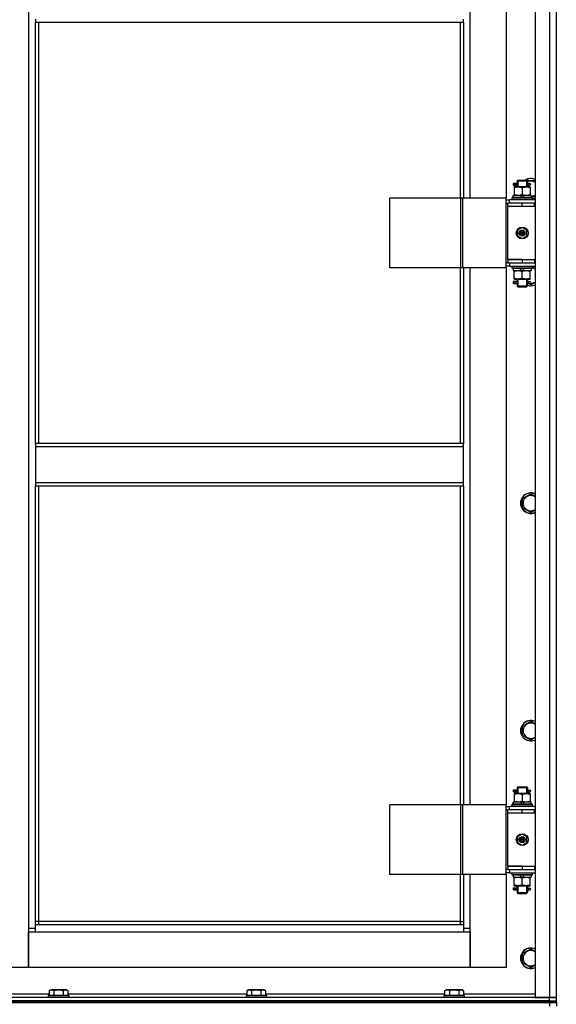
# Model space of a CAD drawing. Units: millimetres. Extents: x 0 to 21731, y -7 to 14850.
# Drawn here: x 18220 to 18849, y 10568 to 11722 of the extents above; entities that cross this region are included whole.
import ezdxf

# ---------------------------------------------------------------- set-up
doc = ezdxf.new("R2010")
doc.units = ezdxf.units.MM
doc.linetypes.add('K5LT_THIN', pattern=[0])
doc.layers.add('R', color=1, linetype='Continuous', true_color=0xff0000)
doc.layers.add('WELDING', color=7, linetype='Continuous', true_color=0xffffff)

msp = doc.modelspace()

# ---------------------------------------------------------------- linework, layer by layer
at = {"layer": 'R', "color": 7, "linetype": 'K5LT_THIN', "lineweight": 30}
for p, q in [((18824.5, 12369.5), (18824.5, 10575.5)), ((18841.5, 12369.5), (18841.5, 10575.5)), ((18849.5, 10575.5), (18849.5, 12369.5)), ((18230.5, 12286.5), (18230.5, 10656.5)), ((18748.5, 11512.5), (18748.5, 12141.5)), ((18790.5, 12141.5), (18790.5, 11512.5)), ((18238.5, 11722.2), (18238.5, 11718.2)), ((18740.5, 11718.2), (18238.5, 11718.2)), ((18238.5, 11224.9), (18238.5, 11718.2)), ((18242.5, 11224.9), (18242.5, 11718.2)), ((18736.5, 11718.2), (18736.5, 11512.5)), ((18740.5, 11718.2), (18740.5, 11722.2)), ((18740.5, 11718.2), (18740.5, 11512.5)), ((18801.7, 11529.5), (18798.7, 11529.5)), ((18798.7, 11529.5), (18798.7, 11527.5)), ((18799.5, 11529.5), (18803.6, 11529.5)), ((18799.5, 11527.5), (18799.5, 11529.5)), ((18803.6, 11529.5), (18801.7, 11529.5)), ((18803.5, 11532.5), (18804.5, 11533.5)), ((18803.5, 11532.5), (18809.5, 11532.5)), ((18803.5, 11532.5), (18803.5, 11530)), ((18804.4, 11532.5), (18804.4, 11533.5)), ((18804.4, 11532.5), (18804.4, 11525.5)), ((18804.5, 11533.5), (18809.5, 11533.5)), ((18809.5, 11533.5), (18814.5, 11533.5)), ((18809.5, 11532.5), (18815.5, 11532.5)), ((18815.5, 11532.5), (18814.5, 11533.5)), ((18814.5, 11532.5), (18814.5, 11533.5)), ((18814.5, 11532.5), (18814.5, 11525.5)), ((18815, 11533), (18824.5, 11533)), ((18815.4, 11529.5), (18817.2, 11529.5)), ((18815.5, 11532.5), (18815.5, 11530)), ((18817.2, 11529.5), (18818.5, 11529.5)), ((18801.7, 11527.5), (18798.7, 11527.5)), ((18799.5, 11527.5), (18803.6, 11527.5)), ((18800, 11525.5), (18800, 11524.7)), ((18804.7, 11525.5), (18800, 11525.5)), ((18800, 11524.7), (18800, 11516.4)), ((18803.6, 11527.5), (18801.7, 11527.5)), ((18803.5, 11527), (18803.5, 11525.5)), ((18814.2, 11525.5), (18804.7, 11525.5)), ((18809.5, 11524.7), (18809.5, 11516.4)), ((18819, 11525.5), (18814.2, 11525.5)), ((18815.4, 11527.5), (18817.2, 11527.5)), ((18815.5, 11527), (18815.5, 11525.5)), ((18817.2, 11527.5), (18818.5, 11527.5)), ((18819, 11524.7), (18819, 11525.5)), ((18819, 11524.7), (18819, 11516.4)), ((18737.5, 11512.5), (18654.3, 11512.5)), ((18654.3, 11430.5), (18654.3, 11512.5)), ((18739.9, 11512.5), (18737.5, 11512.5)), ((18737.5, 11430.5), (18737.5, 11512.5)), ((18790.6, 11512.5), (18739.9, 11512.5)), ((18739.9, 11430.5), (18739.9, 11512.5)), ((18790.6, 11430.5), (18790.6, 11512.5)), ((18790.6, 11430.5), (18790.6, 11512.5)), ((18790.6, 11512.5), (18790.6, 11512.5)), ((18790.6, 11510.5), (18794.5, 11510.5)), ((18790.6, 11506.5), (18792.5, 11506.5)), ((18792.5, 11502.5), (18792.5, 11506.5)), ((18809.5, 11506.5), (18792.5, 11506.5)), ((18824.5, 11510.5), (18794.5, 11510.5)), ((18794.5, 11506.5), (18794.5, 11510.5)), ((18797.5, 11512.7), (18797.7, 11513)), ((18797.5, 11510.8), (18797.5, 11512.7)), ((18821.5, 11512.7), (18797.5, 11512.7)), ((18797.5, 11510.8), (18797.7, 11510.5)), ((18821.5, 11510.8), (18797.5, 11510.8)), ((18821.3, 11513), (18797.7, 11513)), ((18799, 11513), (18799, 11515.5)), ((18808.5, 11515.5), (18799, 11515.5)), ((18800, 11516.4), (18800, 11515.5)), ((18808.5, 11515.5), (18807.3, 11513)), ((18808.5, 11515.5), (18811.8, 11515.5)), ((18824, 11506.5), (18809.5, 11506.5)), ((18809.5, 11502.5), (18809.5, 11506.5)), ((18811.8, 11515.5), (18810.6, 11513)), ((18820, 11515.5), (18811.8, 11515.5)), ((18819, 11515.5), (18819, 11516.4)), ((18820, 11513), (18820, 11515.5)), ((18821.5, 11512.7), (18821.3, 11513)), ((18821.5, 11510.8), (18821.3, 11510.5)), ((18821.5, 11510.8), (18821.5, 11512.7)), ((18824, 11502.5), (18824, 11506.5)), ((18824.5, 11506.5), (18824, 11506.5)), ((18849.5, 11502.5), (18849.5, 11506.5)), ((18809.5, 11502.5), (18792.5, 11502.5)), ((18809.5, 11502.5), (18792.5, 11502.5)), ((18792.5, 11440.5), (18792.5, 11502.5)), ((18824, 11502.5), (18809.5, 11502.5)), ((18824.5, 11502.5), (18824, 11502.5)), ((18809.5, 11477.9), (18804, 11474.7)), ((18804, 11474.7), (18804, 11468.3)), ((18815, 11474.7), (18809.5, 11477.9)), ((18815, 11468.3), (18815, 11474.7)), ((18804, 11468.3), (18809.5, 11465.2)), ((18809.5, 11465.2), (18815, 11468.3)), ((18792.5, 11436.5), (18790.6, 11436.5)), ((18792.5, 11440.5), (18809.5, 11440.5)), ((18792.5, 11440.5), (18792.5, 11436.5)), ((18809.5, 11440.5), (18792.5, 11440.5)), ((18792.5, 11436.5), (18809.5, 11436.5)), ((18794.5, 11436.5), (18794.5, 11432.5)), ((18809.5, 11440.5), (18809.5, 11436.5)), ((18809.5, 11440.5), (18824, 11440.5)), ((18809.5, 11436.5), (18824, 11436.5)), ((18824, 11440.5), (18824, 11436.5)), ((18824, 11440.5), (18824.5, 11440.5)), ((18824, 11436.5), (18824.5, 11436.5)), ((18849.5, 11436.5), (18849.5, 11440.5)), ((18737.5, 11430.5), (18654.3, 11430.5)), ((18736.5, 11430.5), (18736.5, 11224.9)), ((18739.9, 11430.5), (18737.5, 11430.5)), ((18790.6, 11430.5), (18739.9, 11430.5)), ((18740.5, 11430.5), (18740.5, 11224.9)), ((18748.5, 10801.5), (18748.5, 11430.5)), ((18790.5, 11430.5), (18790.5, 10801.5)), ((18794.5, 11432.5), (18790.6, 11432.5)), ((18790.6, 11430.5), (18790.6, 11430.5)), ((18794.5, 11432.5), (18824.5, 11432.5)), ((18797.5, 11432.2), (18797.7, 11432.5)), ((18797.5, 11430.3), (18797.5, 11432.2)), ((18821.5, 11432.2), (18797.5, 11432.2)), ((18797.5, 11430.3), (18797.7, 11430)), ((18821.5, 11430.3), (18797.5, 11430.3)), ((18821.3, 11430), (18797.7, 11430)), ((18799, 11430), (18799, 11427.5)), ((18799, 11427.5), (18807.2, 11427.5)), ((18800, 11427.5), (18800, 11426.7)), ((18800, 11418.4), (18800, 11426.7)), ((18807.2, 11427.5), (18808.4, 11430)), ((18810.5, 11427.5), (18807.2, 11427.5)), ((18809.5, 11418.4), (18809.5, 11426.7)), ((18810.5, 11427.5), (18811.7, 11430)), ((18810.5, 11427.5), (18820, 11427.5)), ((18819, 11426.7), (18819, 11427.5)), ((18819, 11418.4), (18819, 11426.7)), ((18820, 11430), (18820, 11427.5)), ((18821.5, 11432.2), (18821.3, 11432.5)), ((18821.5, 11430.3), (18821.3, 11430)), ((18821.5, 11430.3), (18821.5, 11432.2)), ((18801.7, 11414.5), (18798.7, 11414.5)), ((18798.7, 11414.5), (18798.7, 11412.5)), ((18799.5, 11414.5), (18803.6, 11414.5)), ((18799.5, 11412.5), (18799.5, 11414.5)), ((18800, 11418.4), (18800, 11417.5)), ((18800, 11417.5), (18804.7, 11417.5)), ((18803.6, 11414.5), (18801.7, 11414.5)), ((18803.5, 11417.5), (18803.5, 11415)), ((18804.4, 11417.5), (18804.4, 11409.5)), ((18804.7, 11417.5), (18814.2, 11417.5)), ((18814.2, 11417.5), (18819, 11417.5)), ((18814.5, 11417.5), (18814.5, 11409.5)), ((18815.4, 11414.5), (18817.2, 11414.5)), ((18815.5, 11417.5), (18815.5, 11415)), ((18817.2, 11414.5), (18818.5, 11414.5)), ((18819, 11417.5), (18819, 11418.4)), ((18801.7, 11412.5), (18798.7, 11412.5)), ((18799.5, 11412.5), (18803.6, 11412.5)), ((18803.6, 11412.5), (18801.7, 11412.5)), ((18803.5, 11412), (18803.5, 11409.5)), ((18803.5, 11409.5), (18804.5, 11408.5)), ((18803.5, 11409.5), (18809.5, 11409.5)), ((18804.4, 11409.5), (18804.4, 11408.6)), ((18804.5, 11408.5), (18809.5, 11408.5)), ((18809.5, 11409.5), (18815.5, 11409.5)), ((18809.5, 11408.5), (18814.5, 11408.5)), ((18815.5, 11409.5), (18814.5, 11408.5)), ((18814.5, 11409.5), (18814.5, 11408.6)), ((18815.4, 11412.5), (18817.2, 11412.5)), ((18815.5, 11412), (18815.5, 11409.5)), ((18817.2, 11412.5), (18818.5, 11412.5)), ((18740.5, 11224.9), (18238.5, 11224.9)), ((18238.5, 11224.9), (18238.5, 11220.9)), ((18740.5, 11220.9), (18238.5, 11220.9)), ((18238.5, 11220.9), (18238.5, 11178.9)), ((18740.5, 11220.9), (18740.5, 11224.9)), ((18740.5, 11178.9), (18740.5, 11220.9)), ((18740.5, 11178.9), (18238.5, 11178.9)), ((18238.5, 11178.9), (18238.5, 11174.9)), ((18740.5, 11174.9), (18238.5, 11174.9)), ((18238.5, 10660.5), (18238.5, 11174.9)), ((18242.5, 10664.5), (18242.5, 11174.9)), ((18736.5, 11174.9), (18736.5, 10801.5)), ((18740.5, 11174.9), (18740.5, 11178.9)), ((18740.5, 11174.9), (18740.5, 10801.5)), ((18810, 11160.3), (18819.5, 11165.8)), ((18810, 11149.4), (18810, 11160.3)), ((18819.5, 11143.9), (18810, 11149.4)), ((18810, 10893.7), (18819.5, 10899.2)), ((18810, 10882.7), (18810, 10893.7)), ((18819.5, 10877.2), (18810, 10882.7)), ((18801.7, 10818.5), (18798.7, 10818.5)), ((18798.7, 10818.5), (18798.7, 10816.5)), ((18801.7, 10816.5), (18798.7, 10816.5)), ((18799.5, 10818.5), (18803.6, 10818.5)), ((18799.5, 10816.5), (18799.5, 10818.5)), ((18799.5, 10816.5), (18803.6, 10816.5)), ((18800, 10814.5), (18800, 10813.7)), ((18804.7, 10814.5), (18800, 10814.5)), ((18800, 10813.7), (18800, 10805.4)), ((18803.6, 10818.5), (18801.7, 10818.5)), ((18803.6, 10816.5), (18801.7, 10816.5)), ((18803.5, 10821.5), (18804.5, 10822.5)), ((18803.5, 10821.5), (18809.5, 10821.5)), ((18803.5, 10821.5), (18803.5, 10819)), ((18803.5, 10816), (18803.5, 10814.5)), ((18804.4, 10821.5), (18804.4, 10822.5)), ((18804.4, 10821.5), (18804.4, 10814.5)), ((18804.5, 10822.5), (18809.5, 10822.5)), ((18814.2, 10814.5), (18804.7, 10814.5)), ((18809.5, 10822.5), (18814.5, 10822.5)), ((18809.5, 10821.5), (18815.5, 10821.5)), ((18809.5, 10813.7), (18809.5, 10805.4)), ((18819, 10814.5), (18814.2, 10814.5)), ((18815.5, 10821.5), (18814.5, 10822.5)), ((18814.5, 10821.5), (18814.5, 10822.5)), ((18814.5, 10821.5), (18814.5, 10814.5)), ((18815.4, 10818.5), (18817.2, 10818.5)), ((18815.4, 10816.5), (18817.2, 10816.5)), ((18815.5, 10821.5), (18815.5, 10819)), ((18815.5, 10816), (18815.5, 10814.5)), ((18817.2, 10818.5), (18818.5, 10818.5)), ((18817.2, 10816.5), (18818.5, 10816.5)), ((18819, 10813.7), (18819, 10814.5)), ((18819, 10813.7), (18819, 10805.4)), ((18737.5, 10801.5), (18654.3, 10801.5)), ((18654.3, 10719.5), (18654.3, 10801.5)), ((18739.9, 10801.5), (18737.5, 10801.5)), ((18737.5, 10719.5), (18737.5, 10801.5)), ((18790.6, 10801.5), (18739.9, 10801.5)), ((18739.9, 10719.5), (18739.9, 10801.5)), ((18790.6, 10719.5), (18790.6, 10801.5)), ((18790.6, 10719.5), (18790.6, 10801.5)), ((18790.6, 10801.5), (18790.6, 10801.5)), ((18797.5, 10801.7), (18797.7, 10802)), ((18797.5, 10799.8), (18797.5, 10801.7)), ((18821.5, 10801.7), (18797.5, 10801.7)), ((18821.3, 10802), (18797.7, 10802)), ((18799, 10802), (18799, 10804.5)), ((18808.5, 10804.5), (18799, 10804.5)), ((18800, 10805.4), (18800, 10804.5)), ((18808.5, 10804.5), (18807.3, 10802)), ((18808.5, 10804.5), (18811.8, 10804.5)), ((18811.8, 10804.5), (18810.6, 10802)), ((18820, 10804.5), (18811.8, 10804.5)), ((18819, 10804.5), (18819, 10805.4)), ((18820, 10802), (18820, 10804.5)), ((18821.5, 10801.7), (18821.3, 10802)), ((18821.5, 10799.8), (18821.5, 10801.7)), ((18790.6, 10799.5), (18794.5, 10799.5)), ((18790.6, 10795.5), (18792.5, 10795.5)), ((18792.5, 10791.5), (18792.5, 10795.5)), ((18809.5, 10795.5), (18792.5, 10795.5)), ((18809.5, 10791.5), (18792.5, 10791.5)), ((18809.5, 10791.5), (18792.5, 10791.5)), ((18792.5, 10729.5), (18792.5, 10791.5)), ((18824.5, 10799.5), (18794.5, 10799.5)), ((18794.5, 10795.5), (18794.5, 10799.5)), ((18797.5, 10799.8), (18797.7, 10799.5)), ((18821.5, 10799.8), (18797.5, 10799.8)), ((18824, 10795.5), (18809.5, 10795.5)), ((18809.5, 10791.5), (18809.5, 10795.5)), ((18824, 10791.5), (18809.5, 10791.5)), ((18821.5, 10799.8), (18821.3, 10799.5)), ((18824, 10791.5), (18824, 10795.5)), ((18824.5, 10795.5), (18824, 10795.5)), ((18824.5, 10791.5), (18824, 10791.5)), ((18849.5, 10791.5), (18849.5, 10795.5)), ((18809.5, 10766.9), (18804, 10763.7)), ((18815, 10763.7), (18809.5, 10766.9)), ((18804, 10763.7), (18804, 10757.3)), ((18804, 10757.3), (18809.5, 10754.2)), ((18809.5, 10754.2), (18815, 10757.3)), ((18815, 10757.3), (18815, 10763.7)), ((18792.5, 10725.5), (18790.6, 10725.5)), ((18794.5, 10721.5), (18790.6, 10721.5)), ((18792.5, 10729.5), (18809.5, 10729.5)), ((18792.5, 10729.5), (18792.5, 10725.5)), ((18809.5, 10729.5), (18792.5, 10729.5)), ((18792.5, 10725.5), (18809.5, 10725.5)), ((18794.5, 10725.5), (18794.5, 10721.5)), ((18794.5, 10721.5), (18824.5, 10721.5)), ((18797.5, 10721.2), (18797.7, 10721.5)), ((18797.5, 10719.3), (18797.5, 10721.2)), ((18821.5, 10721.2), (18797.5, 10721.2)), ((18809.5, 10729.5), (18809.5, 10725.5)), ((18809.5, 10729.5), (18824, 10729.5)), ((18809.5, 10725.5), (18824, 10725.5)), ((18821.5, 10721.2), (18821.3, 10721.5)), ((18821.5, 10719.3), (18821.5, 10721.2)), ((18824, 10729.5), (18824, 10725.5)), ((18824, 10729.5), (18824.5, 10729.5)), ((18824, 10725.5), (18824.5, 10725.5)), ((18849.5, 10725.5), (18849.5, 10729.5)), ((18737.5, 10719.5), (18654.3, 10719.5)), ((18736.5, 10719.5), (18736.5, 10664.5)), ((18739.9, 10719.5), (18737.5, 10719.5)), ((18790.6, 10719.5), (18739.9, 10719.5)), ((18740.5, 10719.5), (18740.5, 10660.5)), ((18748.5, 10656.5), (18748.5, 10719.5)), ((18790.5, 10719.5), (18790.5, 10610.5)), ((18790.6, 10719.5), (18790.6, 10719.5)), ((18797.5, 10719.3), (18797.7, 10719)), ((18821.5, 10719.3), (18797.5, 10719.3)), ((18821.3, 10719), (18797.7, 10719)), ((18799, 10719), (18799, 10716.5)), ((18799, 10716.5), (18807.2, 10716.5)), ((18800, 10716.5), (18800, 10715.7)), ((18800, 10707.4), (18800, 10715.7)), ((18807.2, 10716.5), (18808.4, 10719)), ((18810.5, 10716.5), (18807.2, 10716.5)), ((18809.5, 10707.4), (18809.5, 10715.7)), ((18810.5, 10716.5), (18811.7, 10719)), ((18810.5, 10716.5), (18820, 10716.5)), ((18819, 10715.7), (18819, 10716.5)), ((18819, 10707.4), (18819, 10715.7)), ((18820, 10719), (18820, 10716.5)), ((18821.5, 10719.3), (18821.3, 10719)), ((18801.7, 10703.5), (18798.7, 10703.5)), ((18798.7, 10703.5), (18798.7, 10701.5)), ((18801.7, 10701.5), (18798.7, 10701.5)), ((18799.5, 10703.5), (18803.6, 10703.5)), ((18799.5, 10701.5), (18799.5, 10703.5)), ((18799.5, 10701.5), (18803.6, 10701.5)), ((18800, 10707.4), (18800, 10706.5)), ((18800, 10706.5), (18804.7, 10706.5)), ((18803.6, 10703.5), (18801.7, 10703.5)), ((18803.6, 10701.5), (18801.7, 10701.5)), ((18803.5, 10706.5), (18803.5, 10704)), ((18803.5, 10701), (18803.5, 10698.5)), ((18803.5, 10698.5), (18804.5, 10697.5)), ((18803.5, 10698.5), (18809.5, 10698.5)), ((18804.4, 10706.5), (18804.4, 10698.5)), ((18804.4, 10698.5), (18804.4, 10697.6)), ((18804.7, 10706.5), (18814.2, 10706.5)), ((18809.5, 10698.5), (18815.5, 10698.5)), ((18814.2, 10706.5), (18819, 10706.5)), ((18814.5, 10706.5), (18814.5, 10698.5)), ((18815.5, 10698.5), (18814.5, 10697.5)), ((18814.5, 10698.5), (18814.5, 10697.6)), ((18815.4, 10703.5), (18817.2, 10703.5)), ((18815.4, 10701.5), (18817.2, 10701.5)), ((18815.5, 10706.5), (18815.5, 10704)), ((18815.5, 10701), (18815.5, 10698.5)), ((18817.2, 10703.5), (18818.5, 10703.5)), ((18817.2, 10701.5), (18818.5, 10701.5)), ((18819, 10706.5), (18819, 10707.4)), ((18804.5, 10697.5), (18809.5, 10697.5)), ((18809.5, 10697.5), (18814.5, 10697.5)), ((18242.5, 10664.5), (18238.5, 10664.5)), ((18242.5, 10660.5), (18242.5, 10664.5)), ((18736.5, 10664.5), (18242.5, 10664.5)), ((18736.5, 10664.5), (18740.5, 10664.5)), ((18736.5, 10664.5), (18736.5, 10660.5)), ((18230.5, 10656.5), (18230.5, 10610.5)), ((18238.5, 10656.5), (18230.5, 10656.5)), ((18230.5, 10652.5), (18238.5, 10652.5)), ((18230.5, 10610.5), (18230.5, 10652.5)), ((18740.5, 10660.5), (18238.5, 10660.5)), ((18238.5, 10652.5), (18238.5, 10660.5)), ((18238.5, 10652.5), (18740.5, 10652.5)), ((18740.5, 10660.5), (18740.5, 10652.5)), ((18748.5, 10656.5), (18740.5, 10656.5)), ((18740.5, 10652.5), (18748.5, 10652.5)), ((18748.5, 10610.5), (18748.5, 10656.5)), ((18748.5, 10652.5), (18748.5, 10610.5)), ((18810, 10627), (18819.5, 10632.5)), ((18810, 10616), (18810, 10627)), ((18230.5, 10610.5), (18188.5, 10610.5)), ((18748.5, 10610.5), (18230.5, 10610.5)), ((18790.5, 10610.5), (18748.5, 10610.5)), ((18819.5, 10610.6), (18810, 10616)), ((18254.5, 10583.4), (18256.5, 10584.5)), ((18254.5, 10583.4), (18254.5, 10578)), ((18274.5, 10584.5), (18256.5, 10584.5)), ((18260, 10583.4), (18260, 10578)), ((18271, 10583.4), (18271, 10578)), ((18276.5, 10583.4), (18274.5, 10584.5)), ((18276.5, 10583.4), (18276.5, 10578)), ((18486.5, 10583.4), (18488.5, 10584.5)), ((18486.5, 10583.4), (18486.5, 10578)), ((18506.5, 10584.5), (18488.5, 10584.5)), ((18492, 10583.4), (18492, 10578)), ((18503, 10583.4), (18503, 10578)), ((18508.5, 10583.4), (18506.5, 10584.5)), ((18508.5, 10583.4), (18508.5, 10578)), ((18718.5, 10583.4), (18720.5, 10584.5)), ((18718.5, 10583.4), (18718.5, 10578)), ((18738.5, 10584.5), (18720.5, 10584.5)), ((18724, 10583.4), (18724, 10578)), ((18735, 10583.4), (18735, 10578)), ((18740.5, 10583.4), (18738.5, 10584.5)), ((18740.5, 10583.4), (18740.5, 10578)), ((17457.5, 10571.5), (18841.5, 10571.5)), ((18841.5, 10575.5), (18149.5, 10575.5)), ((18841.5, 10571.5), (18149.5, 10571.5)), ((18254.5, 10579.5), (18174.5, 10579.5)), ((18253.5, 10577.7), (18253.7, 10578)), ((18253.5, 10577.7), (18253.5, 10575.8)), ((18277.5, 10577.7), (18253.5, 10577.7)), ((18277.5, 10575.8), (18253.5, 10575.8)), ((18253.5, 10575.8), (18253.7, 10575.5)), ((18277.3, 10578), (18253.7, 10578)), ((18486.5, 10579.5), (18276.5, 10579.5)), ((18277.5, 10577.7), (18277.3, 10578)), ((18277.5, 10575.8), (18277.3, 10575.5)), ((18277.5, 10577.7), (18277.5, 10575.8)), ((18485.5, 10577.7), (18485.7, 10578)), ((18485.5, 10577.7), (18485.5, 10575.8)), ((18509.5, 10577.7), (18485.5, 10577.7)), ((18509.5, 10575.8), (18485.5, 10575.8)), ((18485.5, 10575.8), (18485.7, 10575.5)), ((18509.3, 10578), (18485.7, 10578)), ((18718.5, 10579.5), (18508.5, 10579.5)), ((18509.5, 10577.7), (18509.3, 10578)), ((18509.5, 10575.8), (18509.3, 10575.5)), ((18509.5, 10577.7), (18509.5, 10575.8)), ((18717.5, 10577.7), (18717.7, 10578)), ((18717.5, 10577.7), (18717.5, 10575.8)), ((18741.5, 10577.7), (18717.5, 10577.7)), ((18741.5, 10575.8), (18717.5, 10575.8)), ((18717.5, 10575.8), (18717.7, 10575.5)), ((18741.3, 10578), (18717.7, 10578)), ((18824.5, 10579.5), (18740.5, 10579.5)), ((18741.5, 10577.7), (18741.3, 10578)), ((18741.5, 10575.8), (18741.3, 10575.5)), ((18741.5, 10577.7), (18741.5, 10575.8)), ((18824.5, 10575.5), (18841.5, 10575.5)), ((18841.5, 10575.5), (18849.5, 10575.5)), ((18849.5, 10575.5), (18841.5, 10575.5)), ((18841.5, 10571.5), (18841.5, 10575.5)), ((18841.5, 10571.5), (18849.5, 10571.5)), ((18841.5, 10569.5), (18841.5, 10571.5)), ((18841.5, 10571.5), (18849.5, 10571.5)), ((18849.5, 10571.5), (18849.5, 10575.5)), ((18849.5, 10569.5), (18849.5, 10571.5)), ((18849.5, 10569.5), (18849.5, 10571.5)), ((18849.5, 10569.5), (18849.5, 10571.5)), ((18849.5, 10569.5), (18849.5, 10571.5)), ((17457.5, 10569.5), (18841.5, 10569.5)), ((18841.5, 10569.5), (17457.5, 10569.5)), ((18849.5, 10569.5), (18841.5, 10569.5)), ((18841.5, 10569.5), (18849.5, 10569.5)), ((18841.5, 10569.5), (18841.5, 10565.5)), ((18849.5, 10569.5), (18849.5, 10565.5)), ((18849.5, 10569.5), (18849.5, 10565.5))]:
    msp.add_line(p, q, dxfattribs=at)
for centre, radius in [((18809.5, 11471.5), 7), ((18809.5, 11471.5), 3.49), ((18809.5, 11471.5), 3.49), ((18809.5, 11471.5), 3.25), ((18809.5, 11471.5), 3.19), ((18809.5, 11471.5), 3.19), ((18809.5, 11471.5), 2.1), ((18809.5, 11471.5), 0.9), ((18809.5, 10760.5), 7), ((18809.5, 10760.5), 3.49), ((18809.5, 10760.5), 3.49), ((18809.5, 10760.5), 3.25), ((18809.5, 10760.5), 3.19), ((18809.5, 10760.5), 3.19), ((18809.5, 10760.5), 2.1), ((18809.5, 10760.5), 0.9)]:
    msp.add_circle(centre, radius, dxfattribs=at)
for centre, radius, start, end in [((18819.5, 11523.5), 12, 65.3757, 123.5573), ((18819.5, 11523.5), 11.8, 64.9905, 122.2704), ((18819.5, 11523.5), 8.97, 56.1336, 116.475), ((18818.5, 11528.5), 1, 270, 90), ((18819.5, 11523.5), 8.97, 273.1945, 303.8664), ((18819.5, 11523.5), 11.8, 279.7359, 295.0095), ((18819.5, 11523.5), 12, 279.5941, 294.6243), ((18819.5, 11421.5), 8.97, 56.1336, 77.2983), ((18819.5, 11421.5), 11.8, 64.9905, 68.4491), ((18819.5, 11421.5), 12, 65.3757, 66.4435), ((18818.5, 11413.5), 1, 270, 90), ((18819.5, 11421.5), 8.97, 265.6647, 303.8664), ((18819.5, 11421.5), 11.8, 250.2318, 295.0095), ((18819.5, 11421.5), 12, 250.5288, 294.6243), ((18819.5, 11154.9), 12, 65.3757, 294.6243), ((18819.5, 11154.9), 11.8, 64.9905, 295.0095), ((18819.5, 11154.9), 8.97, 56.1336, 303.8664), ((18819.5, 10888.2), 12, 65.3757, 294.6243), ((18819.5, 10888.2), 11.8, 64.9905, 295.0095), ((18819.5, 10888.2), 8.97, 56.1336, 303.8664), ((18818.5, 10817.5), 1, 270, 90), ((18818.5, 10702.5), 1, 270, 90), ((18819.5, 10621.5), 12, 65.3757, 294.6243), ((18819.5, 10621.5), 11.8, 64.9905, 295.0095), ((18819.5, 10621.5), 8.97, 56.1336, 303.8664)]:
    msp.add_arc(centre, radius, start, end, dxfattribs=at)
for centre in [(18817.2, 11528.5), (18817.2, 11413.5), (18817.2, 10817.5), (18817.2, 10702.5)]:
    msp.add_ellipse(centre, major_axis=(0, -1), ratio=0.301552, start_param=3.141593, end_param=6.283185, dxfattribs=at)
at = {"layer": 'WELDING', "color": 7, "linetype": 'K5LT_THIN', "lineweight": 30}
for p, q in [((18803.6, 11529.5), (18803.5, 11530)), ((18803.5, 11530), (18803.6, 11529.2)), ((18803.7, 11528.5), (18803.5, 11527.1)), ((18803.6, 11529.2), (18803.7, 11528.5)), ((18815.3, 11528.5), (18815.5, 11530)), ((18815.5, 11530), (18815.4, 11529.5)), ((18803.5, 11527.1), (18803.6, 11527.5)), ((18815.3, 11527.9), (18815.3, 11528.5)), ((18815.5, 11527), (18815.3, 11527.9)), ((18815.4, 11527.5), (18815.5, 11527)), ((18824.5, 11514), (18820, 11514)), ((18821.5, 11431.3), (18824.5, 11429.6)), ((18803.6, 11414.5), (18803.5, 11415)), ((18803.5, 11415), (18803.6, 11414.2)), ((18803.7, 11413.5), (18803.5, 11412.1)), ((18803.6, 11414.2), (18803.7, 11413.5)), ((18815.3, 11413.6), (18815.5, 11415)), ((18815.3, 11412.9), (18815.3, 11413.5)), ((18815.5, 11415), (18815.4, 11414.5)), ((18824.5, 11413.4), (18819.5, 11410.6)), ((18803.5, 11412.1), (18803.6, 11412.5)), ((18815.5, 11412), (18815.3, 11412.9)), ((18815.4, 11412.5), (18815.5, 11412)), ((18819.5, 11410.6), (18816.1, 11412.5)), ((18819.5, 11165.8), (18824.5, 11162.9)), ((18824.5, 11146.8), (18819.5, 11143.9)), ((18819.5, 10899.2), (18824.5, 10896.3)), ((18824.5, 10880.1), (18819.5, 10877.2)), ((18803.6, 10818.5), (18803.5, 10819)), ((18803.5, 10819), (18803.6, 10818.2)), ((18803.7, 10817.5), (18803.5, 10816.1)), ((18803.5, 10816.1), (18803.6, 10816.5)), ((18803.6, 10818.2), (18803.7, 10817.5)), ((18815.3, 10817.5), (18815.5, 10819)), ((18815.3, 10816.9), (18815.3, 10817.5)), ((18815.5, 10816), (18815.3, 10816.9)), ((18815.5, 10819), (18815.4, 10818.5)), ((18815.4, 10816.5), (18815.5, 10816)), ((18803.6, 10703.5), (18803.5, 10704)), ((18803.5, 10704), (18803.6, 10703.2)), ((18803.7, 10702.5), (18803.5, 10701.1)), ((18803.5, 10701.1), (18803.6, 10701.5)), ((18803.6, 10703.2), (18803.7, 10702.5)), ((18815.3, 10702.5), (18815.5, 10704)), ((18815.3, 10701.9), (18815.3, 10702.5)), ((18815.5, 10701), (18815.3, 10701.9)), ((18815.5, 10704), (18815.4, 10703.5)), ((18815.4, 10701.5), (18815.5, 10701)), ((18819.5, 10632.5), (18824.5, 10629.6)), ((18824.5, 10613.4), (18819.5, 10610.6))]:
    msp.add_line(p, q, dxfattribs=at)
for points, knots in [([(18800, 11524.7), (18800.5, 11524.8), (18801.2, 11525.1), (18802.2, 11525.3), (18802.9, 11525.4), (18803.5, 11525.5), (18804.1, 11525.5), (18804.5, 11525.5), (18804.7, 11525.5)], [0, 0, 0, 0, 2.905563, 4.375924, 5.511195, 6.679161, 7.850161, 9, 9, 9, 9]), ([(18804.7, 11525.5), (18805, 11525.5), (18805.4, 11525.5), (18806, 11525.5), (18806.7, 11525.4), (18807.5, 11525.2), (18808.4, 11525), (18809.1, 11524.8), (18809.5, 11524.7)], [0, 0, 0, 0, 1.192024, 2.404251, 3.60809, 4.765234, 6.955738, 9, 9, 9, 9]), ([(18809.5, 11524.7), (18810, 11524.8), (18810.7, 11525.1), (18811.7, 11525.3), (18812.4, 11525.4), (18813, 11525.5), (18813.6, 11525.5), (18814, 11525.5), (18814.2, 11525.5)], [0, 0, 0, 0, 2.905563, 4.375924, 5.511195, 6.679161, 7.850161, 9, 9, 9, 9]), ([(18814.2, 11525.5), (18814.5, 11525.5), (18814.9, 11525.5), (18815.5, 11525.5), (18816.2, 11525.4), (18817, 11525.2), (18817.9, 11525), (18818.6, 11524.8), (18819, 11524.7)], [0, 0, 0, 0, 1.192024, 2.404251, 3.60809, 4.765234, 6.955738, 9, 9, 9, 9]), ([(18809.5, 11516.4), (18808.9, 11516.2), (18808.1, 11515.9), (18807.1, 11515.7), (18806.5, 11515.6), (18806, 11515.6), (18805.5, 11515.5), (18804.9, 11515.5), (18804.4, 11515.5), (18803.9, 11515.5), (18803.3, 11515.6), (18802.6, 11515.7), (18801.5, 11515.9), (18800.6, 11516.2), (18800, 11516.4)], [0, 0, 0, 0, 2.72415, 3.912285, 4.716446, 5.530362, 6.353984, 7.180289, 7.997717, 8.810544, 9.605533, 10.761675, 12.184093, 15, 15, 15, 15]), ([(18819, 11516.4), (18818.4, 11516.2), (18817.6, 11515.9), (18816.6, 11515.7), (18816, 11515.6), (18815.5, 11515.6), (18815, 11515.5), (18814.4, 11515.5), (18813.9, 11515.5), (18813.4, 11515.5), (18812.8, 11515.6), (18812.1, 11515.7), (18811, 11515.9), (18810.1, 11516.2), (18809.5, 11516.4)], [0, 0, 0, 0, 2.72415, 3.912285, 4.716446, 5.530362, 6.353984, 7.180289, 7.997717, 8.810544, 9.605533, 10.761675, 12.184093, 15, 15, 15, 15]), ([(18800, 11426.7), (18800.5, 11426.9), (18801.4, 11427.1), (18802.4, 11427.3), (18803, 11427.4), (18803.5, 11427.5), (18804, 11427.5), (18804.5, 11427.5), (18805.1, 11427.5), (18805.6, 11427.5), (18806.2, 11427.4), (18806.9, 11427.3), (18808, 11427.1), (18808.9, 11426.9), (18809.5, 11426.7)], [0, 0, 0, 0, 2.72415, 3.912285, 4.716446, 5.530362, 6.353984, 7.180289, 7.997717, 8.810544, 9.605533, 10.761675, 12.184093, 15, 15, 15, 15]), ([(18809.5, 11426.7), (18810, 11426.9), (18810.9, 11427.1), (18811.9, 11427.3), (18812.5, 11427.4), (18813, 11427.5), (18813.5, 11427.5), (18814, 11427.5), (18814.6, 11427.5), (18815.1, 11427.5), (18815.7, 11427.4), (18816.4, 11427.3), (18817.5, 11427.1), (18818.4, 11426.9), (18819, 11426.7)], [0, 0, 0, 0, 2.72415, 3.912285, 4.716446, 5.530362, 6.353984, 7.180289, 7.997717, 8.810544, 9.605533, 10.761675, 12.184093, 15, 15, 15, 15]), ([(18804.7, 11417.5), (18804.5, 11417.5), (18804.1, 11417.5), (18803.4, 11417.6), (18802.8, 11417.7), (18802, 11417.8), (18801.1, 11418), (18800.3, 11418.3), (18800, 11418.4)], [0, 0, 0, 0, 1.192024, 2.404251, 3.60809, 4.765234, 6.955738, 9, 9, 9, 9]), ([(18809.5, 11418.4), (18809, 11418.2), (18808.2, 11418), (18807.3, 11417.8), (18806.6, 11417.7), (18806, 11417.6), (18805.4, 11417.5), (18804.9, 11417.5), (18804.7, 11417.5)], [0, 0, 0, 0, 2.905563, 4.375924, 5.511195, 6.679161, 7.850161, 9, 9, 9, 9]), ([(18814.2, 11417.5), (18814, 11417.5), (18813.6, 11417.5), (18812.9, 11417.6), (18812.3, 11417.7), (18811.5, 11417.8), (18810.6, 11418), (18809.8, 11418.3), (18809.5, 11418.4)], [0, 0, 0, 0, 1.192024, 2.404251, 3.60809, 4.765234, 6.955738, 9, 9, 9, 9]), ([(18819, 11418.4), (18818.5, 11418.2), (18817.7, 11418), (18816.8, 11417.8), (18816.1, 11417.7), (18815.5, 11417.6), (18814.9, 11417.5), (18814.4, 11417.5), (18814.2, 11417.5)], [0, 0, 0, 0, 2.905563, 4.375924, 5.511195, 6.679161, 7.850161, 9, 9, 9, 9]), ([(18800, 10813.7), (18800.5, 10813.8), (18801.2, 10814.1), (18802.2, 10814.3), (18802.9, 10814.4), (18803.5, 10814.5), (18804.1, 10814.5), (18804.5, 10814.5), (18804.7, 10814.5)], [0, 0, 0, 0, 2.905563, 4.375924, 5.511195, 6.679161, 7.850161, 9, 9, 9, 9]), ([(18804.7, 10814.5), (18805, 10814.5), (18805.4, 10814.5), (18806, 10814.5), (18806.7, 10814.4), (18807.5, 10814.2), (18808.4, 10814), (18809.1, 10813.8), (18809.5, 10813.7)], [0, 0, 0, 0, 1.192024, 2.404251, 3.60809, 4.765234, 6.955738, 9, 9, 9, 9]), ([(18809.5, 10813.7), (18810, 10813.8), (18810.7, 10814.1), (18811.7, 10814.3), (18812.4, 10814.4), (18813, 10814.5), (18813.6, 10814.5), (18814, 10814.5), (18814.2, 10814.5)], [0, 0, 0, 0, 2.905563, 4.375924, 5.511195, 6.679161, 7.850161, 9, 9, 9, 9]), ([(18814.2, 10814.5), (18814.5, 10814.5), (18814.9, 10814.5), (18815.5, 10814.5), (18816.2, 10814.4), (18817, 10814.2), (18817.9, 10814), (18818.6, 10813.8), (18819, 10813.7)], [0, 0, 0, 0, 1.192024, 2.404251, 3.60809, 4.765234, 6.955738, 9, 9, 9, 9]), ([(18809.5, 10805.4), (18808.9, 10805.2), (18808.1, 10804.9), (18807.1, 10804.7), (18806.5, 10804.6), (18806, 10804.6), (18805.5, 10804.5), (18804.9, 10804.5), (18804.4, 10804.5), (18803.9, 10804.5), (18803.3, 10804.6), (18802.6, 10804.7), (18801.5, 10804.9), (18800.6, 10805.2), (18800, 10805.4)], [0, 0, 0, 0, 2.72415, 3.912285, 4.716446, 5.530362, 6.353984, 7.180289, 7.997717, 8.810544, 9.605533, 10.761675, 12.184093, 15, 15, 15, 15]), ([(18819, 10805.4), (18818.4, 10805.2), (18817.6, 10804.9), (18816.6, 10804.7), (18816, 10804.6), (18815.5, 10804.6), (18815, 10804.5), (18814.4, 10804.5), (18813.9, 10804.5), (18813.4, 10804.5), (18812.8, 10804.6), (18812.1, 10804.7), (18811, 10804.9), (18810.1, 10805.2), (18809.5, 10805.4)], [0, 0, 0, 0, 2.72415, 3.912285, 4.716446, 5.530362, 6.353984, 7.180289, 7.997717, 8.810544, 9.605533, 10.761675, 12.184093, 15, 15, 15, 15]), ([(18800, 10715.7), (18800.5, 10715.9), (18801.4, 10716.1), (18802.4, 10716.3), (18803, 10716.4), (18803.5, 10716.5), (18804, 10716.5), (18804.5, 10716.5), (18805.1, 10716.5), (18805.6, 10716.5), (18806.2, 10716.4), (18806.9, 10716.3), (18808, 10716.1), (18808.9, 10715.9), (18809.5, 10715.7)], [0, 0, 0, 0, 2.72415, 3.912285, 4.716446, 5.530362, 6.353984, 7.180289, 7.997717, 8.810544, 9.605533, 10.761675, 12.184093, 15, 15, 15, 15]), ([(18809.5, 10715.7), (18810, 10715.9), (18810.9, 10716.1), (18811.9, 10716.3), (18812.5, 10716.4), (18813, 10716.5), (18813.5, 10716.5), (18814, 10716.5), (18814.6, 10716.5), (18815.1, 10716.5), (18815.7, 10716.4), (18816.4, 10716.3), (18817.5, 10716.1), (18818.4, 10715.9), (18819, 10715.7)], [0, 0, 0, 0, 2.72415, 3.912285, 4.716446, 5.530362, 6.353984, 7.180289, 7.997717, 8.810544, 9.605533, 10.761675, 12.184093, 15, 15, 15, 15]), ([(18804.7, 10706.5), (18804.5, 10706.5), (18804.1, 10706.5), (18803.4, 10706.6), (18802.8, 10706.7), (18802, 10706.8), (18801.1, 10707), (18800.3, 10707.3), (18800, 10707.4)], [0, 0, 0, 0, 1.192024, 2.404251, 3.60809, 4.765234, 6.955738, 9, 9, 9, 9]), ([(18809.5, 10707.4), (18809, 10707.2), (18808.2, 10707), (18807.3, 10706.8), (18806.6, 10706.7), (18806, 10706.6), (18805.4, 10706.5), (18804.9, 10706.5), (18804.7, 10706.5)], [0, 0, 0, 0, 2.905563, 4.375924, 5.511195, 6.679161, 7.850161, 9, 9, 9, 9]), ([(18814.2, 10706.5), (18814, 10706.5), (18813.6, 10706.5), (18812.9, 10706.6), (18812.3, 10706.7), (18811.5, 10706.8), (18810.6, 10707), (18809.8, 10707.3), (18809.5, 10707.4)], [0, 0, 0, 0, 1.192024, 2.404251, 3.60809, 4.765234, 6.955738, 9, 9, 9, 9]), ([(18819, 10707.4), (18818.5, 10707.2), (18817.7, 10707), (18816.8, 10706.8), (18816.1, 10706.7), (18815.5, 10706.6), (18814.9, 10706.5), (18814.4, 10706.5), (18814.2, 10706.5)], [0, 0, 0, 0, 2.905563, 4.375924, 5.511195, 6.679161, 7.850161, 9, 9, 9, 9]), ([(18260, 10583.4), (18259.7, 10583.6), (18259.3, 10583.8), (18258.8, 10583.9), (18258.5, 10584), (18258.2, 10584.1), (18258, 10584.2), (18257.7, 10584.2), (18257.4, 10584.2), (18257.1, 10584.2), (18256.8, 10584.2), (18256.4, 10584.1), (18256, 10584), (18255.3, 10583.8), (18254.8, 10583.5), (18254.5, 10583.4)], [0, 0, 0, 0, 2.912728, 3.529104, 4.366059, 5.20805, 5.90491, 6.841792, 7.68611, 8.552187, 9.436385, 10.31786, 11.611268, 13.263681, 16, 16, 16, 16]), ([(18271, 10583.4), (18270.5, 10583.5), (18269.9, 10583.7), (18269.1, 10583.8), (18268.5, 10583.9), (18268, 10584), (18267.5, 10584.1), (18266.9, 10584.2), (18266.3, 10584.2), (18265.7, 10584.2), (18265.1, 10584.2), (18264.5, 10584.2), (18263.8, 10584.1), (18262.9, 10584), (18261.6, 10583.8), (18260.6, 10583.5), (18260, 10583.4)], [0, 0, 0, 0, 2.142801, 3.094773, 3.749673, 4.638938, 5.533553, 6.273967, 7.269403, 8.166492, 9.086699, 10.026159, 10.962726, 12.336972, 14.092661, 17, 17, 17, 17]), ([(18276.5, 10583.4), (18276.1, 10583.6), (18275.7, 10583.8), (18275.2, 10583.9), (18275, 10584), (18274.7, 10584.1), (18274.4, 10584.2), (18274.1, 10584.2), (18273.8, 10584.2), (18273.5, 10584.2), (18273.2, 10584.2), (18272.9, 10584.1), (18272.4, 10584), (18271.8, 10583.8), (18271.3, 10583.5), (18271, 10583.4)], [0, 0, 0, 0, 2.912728, 3.529104, 4.366059, 5.20805, 5.90491, 6.841792, 7.68611, 8.552187, 9.436385, 10.31786, 11.611268, 13.263681, 16, 16, 16, 16]), ([(18492, 10583.4), (18491.7, 10583.6), (18491.3, 10583.8), (18490.8, 10583.9), (18490.5, 10584), (18490.2, 10584.1), (18490, 10584.2), (18489.7, 10584.2), (18489.4, 10584.2), (18489.1, 10584.2), (18488.8, 10584.2), (18488.4, 10584.1), (18488, 10584), (18487.3, 10583.8), (18486.8, 10583.5), (18486.5, 10583.4)], [0, 0, 0, 0, 2.912728, 3.529104, 4.366059, 5.20805, 5.90491, 6.841792, 7.68611, 8.552187, 9.436385, 10.31786, 11.611268, 13.263681, 16, 16, 16, 16]), ([(18503, 10583.4), (18502.5, 10583.5), (18501.9, 10583.7), (18501.1, 10583.8), (18500.5, 10583.9), (18500, 10584), (18499.5, 10584.1), (18498.9, 10584.2), (18498.3, 10584.2), (18497.7, 10584.2), (18497.1, 10584.2), (18496.5, 10584.2), (18495.8, 10584.1), (18494.9, 10584), (18493.6, 10583.8), (18492.6, 10583.5), (18492, 10583.4)], [0, 0, 0, 0, 2.142801, 3.094773, 3.749673, 4.638938, 5.533553, 6.273967, 7.269403, 8.166492, 9.086699, 10.026159, 10.962726, 12.336972, 14.092661, 17, 17, 17, 17]), ([(18508.5, 10583.4), (18508.1, 10583.6), (18507.7, 10583.8), (18507.2, 10583.9), (18507, 10584), (18506.7, 10584.1), (18506.4, 10584.2), (18506.1, 10584.2), (18505.8, 10584.2), (18505.5, 10584.2), (18505.2, 10584.2), (18504.9, 10584.1), (18504.4, 10584), (18503.8, 10583.8), (18503.3, 10583.5), (18503, 10583.4)], [0, 0, 0, 0, 2.912728, 3.529104, 4.366059, 5.20805, 5.90491, 6.841792, 7.68611, 8.552187, 9.436385, 10.31786, 11.611268, 13.263681, 16, 16, 16, 16]), ([(18724, 10583.4), (18723.7, 10583.6), (18723.3, 10583.8), (18722.8, 10583.9), (18722.5, 10584), (18722.2, 10584.1), (18722, 10584.2), (18721.7, 10584.2), (18721.4, 10584.2), (18721.1, 10584.2), (18720.8, 10584.2), (18720.4, 10584.1), (18720, 10584), (18719.3, 10583.8), (18718.8, 10583.5), (18718.5, 10583.4)], [0, 0, 0, 0, 2.912728, 3.529104, 4.366059, 5.20805, 5.90491, 6.841792, 7.68611, 8.552187, 9.436385, 10.31786, 11.611268, 13.263681, 16, 16, 16, 16]), ([(18735, 10583.4), (18734.5, 10583.5), (18733.9, 10583.7), (18733.1, 10583.8), (18732.5, 10583.9), (18732, 10584), (18731.5, 10584.1), (18730.9, 10584.2), (18730.3, 10584.2), (18729.7, 10584.2), (18729.1, 10584.2), (18728.5, 10584.2), (18727.8, 10584.1), (18726.9, 10584), (18725.6, 10583.8), (18724.6, 10583.5), (18724, 10583.4)], [0, 0, 0, 0, 2.142801, 3.094773, 3.749673, 4.638938, 5.533553, 6.273967, 7.269403, 8.166492, 9.086699, 10.026159, 10.962726, 12.336972, 14.092661, 17, 17, 17, 17]), ([(18740.5, 10583.4), (18740.1, 10583.6), (18739.7, 10583.8), (18739.2, 10583.9), (18739, 10584), (18738.7, 10584.1), (18738.4, 10584.2), (18738.1, 10584.2), (18737.8, 10584.2), (18737.5, 10584.2), (18737.2, 10584.2), (18736.9, 10584.1), (18736.4, 10584), (18735.8, 10583.8), (18735.3, 10583.5), (18735, 10583.4)], [0, 0, 0, 0, 2.912728, 3.529104, 4.366059, 5.20805, 5.90491, 6.841792, 7.68611, 8.552187, 9.436385, 10.31786, 11.611268, 13.263681, 16, 16, 16, 16])]:
    msp.add_open_spline(points, degree=3, knots=knots, dxfattribs=at)

doc.saveas('drawing.dxf')
